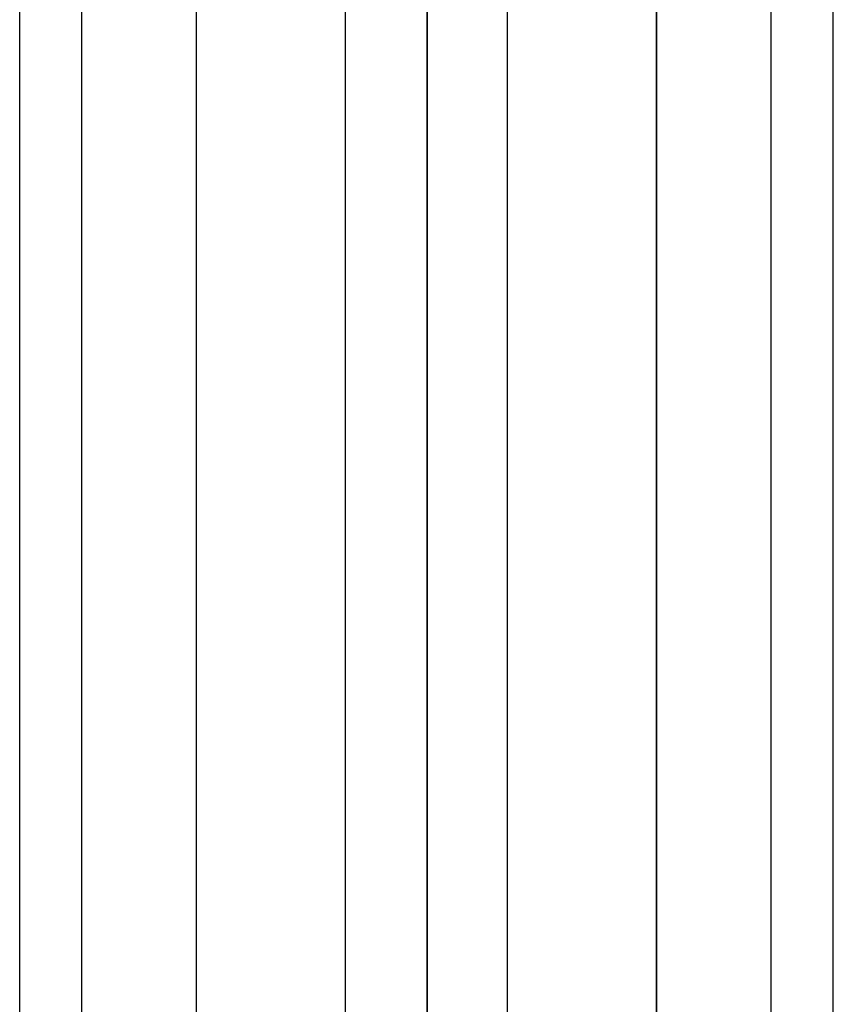
# Model space of a CAD drawing. Extents: x -5297 to 12320, y -4552 to 5370.
# Drawn here: x 1934 to 2065, y 1708 to 1867 of the extents above; entities that cross this region are included whole.
import ezdxf

# ---------------------------------------------------------------- set-up
doc = ezdxf.new("R2010")
doc.units = 0
doc.header["$LTSCALE"] = 350
doc.header["$MEASUREMENT"] = 0
doc.layers.add('BERLIN.06', color=7, linetype='CONTINUOUS')

msp = doc.modelspace()

# ---------------------------------------------------------------- linework, layer by layer
at = {"layer": 'BERLIN.06'}
for p, q in [((2000, 2750), (2000, -250)), ((2000, 2750), (2000, -250)), ((2000, 2543.86506), (2000, -43.86506)), ((2000, 1250), (2000, 1952.31645)), ((2000, 1250), (2000, 1952.31645))]:
    msp.add_line(p, q, dxfattribs=at)
at = {"layer": 'BERLIN.06', "flags": 128}
for points in [[(1986.80059, 1506.20048), (1986.80059, 1556.62222), (1986.80059, 1607.04395), (1986.80059, 1657.20169), (1986.80059, 1706.56748), (1986.80059, 1755.66927), (1986.80059, 1804.24308), (1986.80059, 1852.02494), (1986.80059, 1899.27881), (1986.80059, 1945.47674), (1986.80059, 1991.14668), (1986.80059, 2035.76068), (1986.80059, 2079.31872), (1986.80059, 2121.82081), (1986.80059, 2163.26694), (1986.80059, 2203.39314), (1986.80059, 2242.46338), (1986.80059, 2280.21369), (1986.80059, 2316.38006), (1986.80059, 2351.22649)], [(2012.93542, 1506.20048), (2012.93542, 1556.62222), (2012.93542, 1607.04395), (2012.93542, 1657.20169), (2012.93542, 1706.56748), (2012.93542, 1755.66927), (2012.93542, 1804.24308), (2012.93542, 1852.02494), (2012.93542, 1899.27881), (2012.93542, 1945.47674), (2012.93542, 1991.14668), (2012.93542, 2035.76068), (2012.93542, 2079.31872), (2012.93542, 2121.82081), (2012.93542, 2163.26694), (2012.93542, 2203.39314), (2012.93542, 2242.46338), (2012.93542, 2280.21369), (2012.93542, 2316.38006), (2012.93542, 2351.22649)], [(1934.26696, 1528.37549), (1934.26696, 1583.02103), (1934.26696, 1637.40258), (1934.26696, 1691.25616), (1934.26696, 1744.31778), (1934.26696, 1796.85142), (1934.26696, 1848.3291), (1934.26696, 1899.27881), (1934.26696, 1949.17257), (1934.26696, 1998.27436), (1934.26696, 2046.05621), (1934.26696, 2093.0461), (1934.26696, 2138.71605), (1934.26696, 2183.06605), (1934.26696, 2226.36011), (1934.26696, 2268.07023), (1934.26696, 2308.72441), (1934.26696, 2347.53066)], [(1944.2985, 1516.49602), (1944.2985, 1553.98233), (1944.2985, 1609.68383), (1944.2985, 1665.12134), (1944.2985, 1719.76688), (1944.2985, 1773.88445), (1944.2985, 1826.94606), (1944.2985, 1879.21571), (1944.2985, 1930.6934), (1944.2985, 1981.11513), (1944.2985, 2030.7449), (1944.2985, 2079.05473), (1944.2985, 2126.04462), (1944.2985, 2171.97855), (1944.2985, 2216.59255), (1944.2985, 2259.8866), (1944.2985, 2301.86071), (1944.2985, 2342.2509)], [(2055.43751, 1516.49602), (2055.43751, 1553.98233), (2055.43751, 1591.20466), (2055.43751, 1628.42699), (2055.43751, 1665.12134), (2055.43751, 1719.76688), (2055.43751, 1773.88445), (2055.43751, 1826.94606), (2055.43751, 1879.21571), (2055.43751, 1930.6934), (2055.43751, 1981.11513), (2055.43751, 2030.7449), (2055.43751, 2079.05473), (2055.43751, 2126.04462), (2055.43751, 2171.97855), (2055.43751, 2216.59255), (2055.43751, 2259.8866), (2055.43751, 2301.86071), (2055.43751, 2342.2509)], [(1944.2985, 1514.12013), (1944.2985, 1566.38978), (1944.2985, 1618.13145), (1944.2985, 1669.34515), (1944.2985, 1720.29486), (1944.2985, 1770.4526), (1944.2985, 1820.08237), (1944.2985, 1869.18416), (1944.2985, 1917.23), (1944.2985, 1964.48388), (1944.2985, 2010.94579), (1944.2985, 2056.35175), (1944.2985, 2100.70176), (1944.2985, 2143.99581), (1944.2985, 2185.96992), (1944.2985, 2226.88808), (1944.2985, 2266.4863), (1944.2985, 2304.5006), (1944.2985, 2341.19495)], [(2055.43751, 1514.12013), (2055.43751, 1566.38978), (2055.43751, 1618.13145), (2055.43751, 1669.34515), (2055.43751, 1720.29486), (2055.43751, 1770.4526), (2055.43751, 1820.08237), (2055.43751, 1869.18416), (2055.43751, 1917.23), (2055.43751, 1964.48388), (2055.43751, 2010.94579), (2055.43751, 2056.35175), (2055.43751, 2100.70176), (2055.43751, 2143.99581), (2055.43751, 2185.96992), (2055.43751, 2226.88808), (2055.43751, 2266.4863), (2055.43751, 2304.5006), (2055.43751, 2341.19495)], [(1934.26696, 1520.98382), (1934.26696, 1574.30942), (1934.26696, 1627.37104), (1934.26696, 1679.90467), (1934.26696, 1731.91034), (1934.26696, 1783.12403), (1934.26696, 1833.80975), (1934.26696, 1883.70351), (1934.26696, 1932.54132), (1934.26696, 1980.58716), (1934.26696, 2027.84103), (1934.26696, 2074.03896), (1934.26696, 2118.91694), (1934.26696, 2162.73897), (1934.26696, 2205.24106), (1934.26696, 2246.68719), (1934.26696, 2286.5494), (1934.26696, 2325.35566)], [(1962.77767, 1508.84036), (1962.77767, 1560.05406), (1962.77767, 1611.00377), (1962.77767, 1661.4255), (1962.77767, 1711.31926), (1962.77767, 1760.94903), (1962.77767, 1809.78683), (1962.77767, 1858.09666), (1962.77767, 1905.61453), (1962.77767, 1952.34043), (1962.77767, 1998.01037), (1962.77767, 2042.88836), (1962.77767, 2086.71039), (1962.77767, 2129.74045), (1962.77767, 2171.18659), (1962.77767, 2211.84076), (1962.77767, 2250.911), (1962.77767, 2288.66131), (1962.77767, 2325.09167)], [(1986.80059, 1523.88769), (1986.80059, 1562.42995), (1986.80059, 1600.70823), (1986.80059, 1638.72253), (1986.80059, 1676.47283), (1986.80059, 1713.95914), (1986.80059, 1751.18147), (1986.80059, 1787.87582), (1986.80059, 1842.25738), (1986.80059, 1895.58298), (1986.80059, 1948.11662), (1986.80059, 1999.5943), (1986.80059, 2050.01604), (1986.80059, 2099.11783), (1986.80059, 2146.89968), (1986.80059, 2193.62558), (1986.80059, 2239.03154), (1986.80059, 2282.85357), (1986.80059, 2325.35566)], [(2012.93542, 1523.88769), (2012.93542, 1562.42995), (2012.93542, 1600.70823), (2012.93542, 1638.72253), (2012.93542, 1676.47283), (2012.93542, 1713.95914), (2012.93542, 1751.18147), (2012.93542, 1787.87582), (2012.93542, 1842.25738), (2012.93542, 1895.58298), (2012.93542, 1948.11662), (2012.93542, 1999.5943), (2012.93542, 2050.01604), (2012.93542, 2099.11783), (2012.93542, 2146.89968), (2012.93542, 2193.62558), (2012.93542, 2239.03154), (2012.93542, 2282.85357), (2012.93542, 2325.35566)], [(2036.95834, 1508.84036), (2036.95834, 1560.05406), (2036.95834, 1611.00377), (2036.95834, 1661.4255), (2036.95834, 1711.31926), (2036.95834, 1760.94903), (2036.95834, 1809.78683), (2036.95834, 1858.09666), (2036.95834, 1905.61453), (2036.95834, 1952.34043), (2036.95834, 1998.01037), (2036.95834, 2042.88836), (2036.95834, 2086.71039), (2036.95834, 2129.74045), (2036.95834, 2171.18659), (2036.95834, 2211.84076), (2036.95834, 2250.911), (2036.95834, 2288.66131), (2036.95834, 2325.09167)], [(2065.46906, 1520.98382), (2065.46906, 1574.30942), (2065.46906, 1627.37104), (2065.46906, 1679.90467), (2065.46906, 1731.91034), (2065.46906, 1783.12403), (2065.46906, 1833.80975), (2065.46906, 1883.70351), (2065.46906, 1932.54132), (2065.46906, 1980.58716), (2065.46906, 2027.84103), (2065.46906, 2074.03896), (2065.46906, 2118.91694), (2065.46906, 2162.73897), (2065.46906, 2205.24106), (2065.46906, 2246.68719), (2065.46906, 2286.5494), (2065.46906, 2325.35566)], [(2065.46906, 1546.59067), (2065.46906, 1601.23621), (2065.46906, 1655.35378), (2065.46906, 1708.94337), (2065.46906, 1762.00498), (2065.46906, 1814.01065), (2065.46906, 1865.48833), (2065.46906, 1915.91006), (2065.46906, 1965.53983), (2065.46906, 2014.37764), (2065.46906, 2061.8955), (2065.46906, 2108.35741), (2065.46906, 2153.49938), (2065.46906, 2197.5854), (2065.46906, 2240.35148), (2065.46906, 2281.79762), (2065.46906, 2321.65982)], [(1962.77767, 1521.24781), (1962.77767, 1559.52609), (1962.77767, 1597.54038), (1962.77767, 1635.02669), (1962.77767, 1672.51301), (1962.77767, 1728.2145), (1962.77767, 1782.86005), (1962.77767, 1836.97761), (1962.77767, 1890.03923), (1962.77767, 1942.04489), (1962.77767, 1993.25859), (1962.77767, 2043.15234), (1962.77767, 2091.99015), (1962.77767, 2139.772), (1962.77767, 2185.96992), (1962.77767, 2231.11189), (1962.77767, 2274.66994), (1962.77767, 2317.17203)], [(2036.95834, 2317.17203), (2036.95834, 2274.66994), (2036.95834, 2231.11189), (2036.95834, 2185.96992), (2036.95834, 2139.772), (2036.95834, 2091.99015), (2036.95834, 2043.15234), (2036.95834, 1993.25859), (2036.95834, 1942.04489), (2036.95834, 1890.03923), (2036.95834, 1836.97761), (2036.95834, 1782.86005), (2036.95834, 1746.42968), (2036.95834, 1709.73533), (2036.95834, 1672.51301), (2036.95834, 1635.02669), (2036.95834, 1597.54038), (2036.95834, 1559.52609), (2036.95834, 1521.24781)]]:
    msp.add_lwpolyline(points, dxfattribs=at)

doc.saveas('drawing.dxf')
